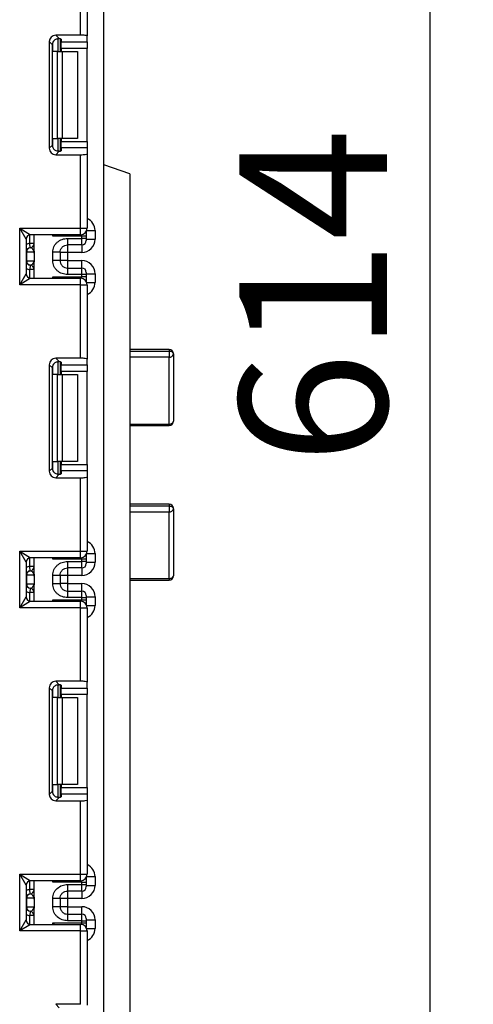
# Model space of a CAD drawing. Units: millimetres. Extents: x -988 to 6636, y -324 to 3696.
# Drawn here: x 2053 to 2157, y 1661 to 1886 of the extents above; entities that cross this region are included whole.
import ezdxf

# ---------------------------------------------------------------- set-up
doc = ezdxf.new("R2010")
doc.units = ezdxf.units.MM
doc.header["$LTSCALE"] = 10
doc.layers.add('FORMAT', color=7, linetype='Continuous')
doc.styles.add('SLDTEXTSTYLE1', font='TXT', dxfattribs={"width": 0.7})
doc.dimstyles.new('SLDDIMSTYLE0', dxfattribs={"dimtxt": 33.930745, "dimasz": 50, "dimexe": 0, "dimexo": 0.0625, "dimgap": 8.482686, "dimtad": 2, "dimdec": 4, "dimlfac": 0.5, "dimrnd": 1e-09, "dimzin": 12, "dimdsep": 46, "dimtxsty": 'SLDTEXTSTYLE1', "dimsah": 1, "dimcen": 0.09, "dimadec": 0, "dimazin": 3, "dimtfac": 1, "dimtdec": 4, "dimtofl": 0, "dimtmove": 0, "dimatfit": 3, "dimfxl": 0, "dimfrac": 2, "dimtolj": 1, "dimtzin": 12, "dimarcsym": 0})

# ---------------------------------------------------------------- blocks, each defined once
blk = doc.blocks.new('_D_2')
at = {"layer": 'FORMAT'}
for p, q in [((2097.44, 2462.12), (2157.49, 2462.12)), ((2147.49, 2462.12), (2147.49, 1234.12)), ((2053.31, 1234.12), (2157.49, 1234.12))]:
    blk.add_line(p, q, dxfattribs=at)
for points in [[(2147.49, 2462.12), (2143.09, 2412.12), (2151.89, 2412.12)], [(2147.49, 1234.12), (2151.89, 1284.12), (2143.09, 1284.12)]]:
    blk.add_solid(points, dxfattribs=at)
at = {"layer": 'FORMAT', "insert": (2103.75, 1784.45), "char_height": 33.931, "attachment_point": 1, "rotation": 90, "style": 'SLDTEXTSTYLE1'}
blk.add_mtext('614', dxfattribs=at)

msp = doc.modelspace()

# ---------------------------------------------------------------- linework, layer by layer
at = {"color": 7, "linetype": 'Continuous', "lineweight": 25}
for p, q in [((2072.60628, 1244.31705), (2072.60628, 2377.11705)), ((2067.30628, 1882.9027), (2067.30628, 1899.75038)), ((2068.80628, 1899.75038), (2068.80628, 1882.71852)), ((2067.30628, 1882.9027), (2061.57612, 1882.9027)), ((2061.57612, 1882.9027), (2062.36674, 1882.11207)), ((2068.80628, 1881.34545), (2068.80628, 1882.71852)), ((2060.0873, 1881.41388), (2060.0873, 1856.95355)), ((2060.824, 1880.67717), (2060.0873, 1881.41388)), ((2060.824, 1857.69026), (2060.824, 1880.67717)), ((2062.60628, 1882.0737), (2062.60628, 1879.18371)), ((2062.80628, 1881.98181), (2062.80628, 1881.34545)), ((2062.80628, 1881.34545), (2068.80628, 1881.34545)), ((2062.80628, 1879.85663), (2062.80628, 1881.34545)), ((2068.80628, 1881.34545), (2068.80628, 1879.85663)), ((2061.98496, 1879.18371), (2060.90212, 1879.18371)), ((2061.98496, 1859.18371), (2061.98496, 1879.18371)), ((2061.98496, 1879.18371), (2063.04562, 1879.18371)), ((2068.80628, 1879.85663), (2062.80628, 1879.85663)), ((2062.80628, 1879.85663), (2062.80628, 1879.18371)), ((2063.04562, 1879.18371), (2063.04562, 1859.18371)), ((2063.04562, 1879.18371), (2066.60628, 1879.18371)), ((2066.60628, 1879.18371), (2066.60628, 1859.18371)), ((2068.80628, 1858.5108), (2068.80628, 1879.85663)), ((2060.0873, 1856.95355), (2060.824, 1857.69026)), ((2060.90212, 1859.18371), (2061.98496, 1859.18371)), ((2063.04562, 1859.18371), (2061.98496, 1859.18371)), ((2062.60628, 1859.18371), (2062.60628, 1856.29373)), ((2062.80628, 1859.18371), (2062.80628, 1858.5108)), ((2062.80628, 1858.5108), (2068.80628, 1858.5108)), ((2062.80628, 1857.02198), (2062.80628, 1858.5108)), ((2066.60628, 1859.18371), (2063.04562, 1859.18371)), ((2068.80628, 1858.5108), (2068.80628, 1857.02198)), ((2062.36674, 1856.25536), (2061.57612, 1855.46473)), ((2061.57612, 1855.46473), (2067.30628, 1855.46473)), ((2062.80628, 1857.02198), (2062.80628, 1856.38561)), ((2068.80628, 1857.02198), (2062.80628, 1857.02198)), ((2067.30628, 1838.61705), (2067.30628, 1855.46473)), ((2068.80628, 1857.02198), (2068.80628, 1855.64891)), ((2068.80628, 1855.64891), (2068.80628, 1838.61705)), ((2078.60628, 1851.11705), (2072.60628, 1853.11705)), ((2078.60628, 1851.11705), (2078.60628, 1694.11705)), ((2053.30628, 1838.61705), (2067.30628, 1838.61705)), ((2053.30628, 1825.61705), (2053.30628, 1838.61705)), ((2054.80628, 1836.11705), (2053.30628, 1838.61705)), ((2053.30628, 1838.61705), (2055.80628, 1837.11705)), ((2067.30628, 1837.11705), (2055.80628, 1837.11705)), ((2056.60628, 1833.36625), (2056.60628, 1837.11705)), ((2067.30628, 1838.61705), (2068.80628, 1838.61705)), ((2067.30628, 1837.11705), (2067.30628, 1838.61705)), ((2068.60628, 1837.86872), (2068.60628, 1837.77831)), ((2068.60628, 1837.77831), (2068.60628, 1836.77846)), ((2070.60628, 1838.06453), (2070.60628, 1836.0627)), ((2054.80628, 1836.11705), (2054.80628, 1828.11705)), ((2056.60628, 1835.10519), (2055.60628, 1835.10519)), ((2055.70628, 1834.11021), (2055.60628, 1835.10519)), ((2067.60628, 1836.77846), (2060.90212, 1836.77846)), ((2064.30628, 1836.26814), (2067.60628, 1836.26814)), ((2067.60628, 1834.76837), (2064.30628, 1834.76837)), ((2067.60628, 1836.26814), (2067.60628, 1836.77846)), ((2068.60628, 1836.77846), (2067.60628, 1836.77846)), ((2067.60628, 1834.76837), (2067.60628, 1836.26814)), ((2068.60628, 1836.26814), (2067.60628, 1836.26814)), ((2068.60628, 1836.77846), (2068.60628, 1836.26814)), ((2068.60628, 1836.26814), (2068.60628, 1835.76821)), ((2068.60628, 1836.0627), (2070.60628, 1836.0627)), ((2054.90118, 1833.11522), (2054.80628, 1833.11522)), ((2054.90118, 1833.11522), (2054.90118, 1831.11522)), ((2056.59046, 1833.11522), (2054.90118, 1833.11522)), ((2055.74582, 1834.10512), (2055.70628, 1834.11021)), ((2056.60628, 1832.86419), (2056.60628, 1830.86419)), ((2060.90628, 1831.1593), (2060.90628, 1833.07114)), ((2062.60628, 1833.07114), (2062.60628, 1831.1593)), ((2064.30628, 1833.06225), (2062.60628, 1833.06225)), ((2067.60628, 1833.06225), (2064.30628, 1833.06225)), ((2064.30628, 1833.06225), (2064.30628, 1831.16819)), ((2054.80628, 1831.11522), (2054.90118, 1831.11522)), ((2054.90118, 1831.11522), (2056.59046, 1831.11522)), ((2056.60628, 1827.11705), (2056.60628, 1830.86419)), ((2064.30628, 1831.16819), (2062.60628, 1831.16819)), ((2064.30628, 1831.16819), (2067.60628, 1831.16819)), ((2053.30628, 1825.61705), (2054.80628, 1828.11705)), ((2055.70628, 1830.12023), (2055.60628, 1829.12524)), ((2056.60628, 1829.12524), (2055.60628, 1829.12524)), ((2055.70628, 1830.12023), (2055.74582, 1830.12532)), ((2064.30628, 1829.46207), (2064.30628, 1827.9623)), ((2064.30628, 1829.46207), (2067.60628, 1829.46207)), ((2067.60628, 1827.9623), (2064.30628, 1827.9623)), ((2067.60628, 1827.9623), (2067.60628, 1829.46207)), ((2067.60628, 1827.45563), (2067.60628, 1827.9623)), ((2068.60628, 1827.9623), (2067.60628, 1827.9623)), ((2068.60628, 1828.46223), (2068.60628, 1827.9623)), ((2068.60628, 1828.16774), (2070.60628, 1828.16774)), ((2068.60628, 1827.9623), (2068.60628, 1827.45563)), ((2070.60628, 1828.16774), (2070.60628, 1826.16957)), ((2055.80628, 1827.11705), (2053.30628, 1825.61705)), ((2055.80628, 1827.11705), (2067.30628, 1827.11705)), ((2060.90212, 1827.45563), (2067.60628, 1827.45563)), ((2067.30628, 1825.61705), (2067.30628, 1827.11705)), ((2068.60628, 1827.45563), (2067.60628, 1827.45563)), ((2068.60628, 1827.45563), (2068.60628, 1826.45578)), ((2068.60628, 1826.45578), (2068.60628, 1826.36538)), ((2067.30628, 1825.61705), (2053.30628, 1825.61705)), ((2067.30628, 1808.76936), (2067.30628, 1825.61705)), ((2067.30628, 1825.61705), (2068.80628, 1825.61705)), ((2068.80628, 1825.61705), (2068.80628, 1808.58519)), ((2087.60628, 1810.75328), (2078.60628, 1810.75328)), ((2078.60628, 1810.40313), (2087.60628, 1810.40313)), ((2087.60628, 1810.40313), (2087.60628, 1808.99748)), ((2067.30628, 1808.76936), (2061.57612, 1808.76936)), ((2061.57612, 1808.76936), (2062.36674, 1807.97874)), ((2062.60628, 1807.94036), (2062.60628, 1805.05038)), ((2062.80628, 1807.84848), (2062.80628, 1807.21211)), ((2068.80628, 1807.21211), (2068.80628, 1808.58519)), ((2087.60628, 1793.64838), (2087.60628, 1808.99748)), ((2088.60628, 1809.75328), (2088.60628, 1794.30319)), ((2060.0873, 1807.28055), (2060.0873, 1782.82022)), ((2060.824, 1806.54384), (2060.0873, 1807.28055)), ((2060.824, 1783.55692), (2060.824, 1806.54384)), ((2062.80628, 1807.21211), (2068.80628, 1807.21211)), ((2062.80628, 1805.72329), (2062.80628, 1807.21211)), ((2068.80628, 1805.72329), (2062.80628, 1805.72329)), ((2062.80628, 1805.72329), (2062.80628, 1805.05038)), ((2068.80628, 1807.21211), (2068.80628, 1805.72329)), ((2068.80628, 1784.37747), (2068.80628, 1805.72329)), ((2061.98496, 1805.05038), (2060.90212, 1805.05038)), ((2061.98496, 1785.05038), (2061.98496, 1805.05038)), ((2061.98496, 1805.05038), (2063.04562, 1805.05038)), ((2063.04562, 1805.05038), (2063.04562, 1785.05038)), ((2063.04562, 1805.05038), (2066.60628, 1805.05038)), ((2066.60628, 1805.05038), (2066.60628, 1785.05038)), ((2078.60628, 1793.30319), (2087.60628, 1793.30319)), ((2060.90212, 1785.05038), (2061.98496, 1785.05038)), ((2063.04562, 1785.05038), (2061.98496, 1785.05038)), ((2062.60628, 1785.05038), (2062.60628, 1782.1604)), ((2062.80628, 1785.05038), (2062.80628, 1784.37747)), ((2066.60628, 1785.05038), (2063.04562, 1785.05038)), ((2060.0873, 1782.82022), (2060.824, 1783.55692)), ((2062.80628, 1784.37747), (2068.80628, 1784.37747)), ((2062.80628, 1782.88865), (2062.80628, 1784.37747)), ((2062.80628, 1782.88865), (2062.80628, 1782.25228)), ((2068.80628, 1782.88865), (2062.80628, 1782.88865)), ((2068.80628, 1784.37747), (2068.80628, 1782.88865)), ((2068.80628, 1782.88865), (2068.80628, 1781.51557)), ((2062.36674, 1782.12202), (2061.57612, 1781.3314)), ((2061.57612, 1781.3314), (2067.30628, 1781.3314)), ((2067.30628, 1764.48371), (2067.30628, 1781.3314)), ((2068.80628, 1781.51557), (2068.80628, 1764.48371)), ((2087.60628, 1775.24168), (2078.60628, 1775.24168)), ((2078.60628, 1774.86248), (2087.60628, 1774.86248)), ((2087.60628, 1774.86248), (2087.60628, 1773.46378)), ((2088.60628, 1774.24168), (2088.60628, 1758.83986)), ((2087.60628, 1758.21148), (2087.60628, 1773.46378)), ((2053.30628, 1764.48371), (2067.30628, 1764.48371)), ((2053.30628, 1751.48371), (2053.30628, 1764.48371)), ((2054.80628, 1761.98371), (2053.30628, 1764.48371)), ((2053.30628, 1764.48371), (2055.80628, 1762.98371)), ((2067.30628, 1762.98371), (2055.80628, 1762.98371)), ((2056.60628, 1759.23261), (2056.60628, 1762.98371)), ((2067.60628, 1762.64513), (2060.90212, 1762.64513)), ((2067.30628, 1764.48371), (2068.80628, 1764.48371)), ((2067.30628, 1762.98371), (2067.30628, 1764.48371)), ((2067.60628, 1762.1345), (2067.60628, 1762.64513)), ((2068.60628, 1762.64513), (2067.60628, 1762.64513)), ((2068.60628, 1763.73538), (2068.60628, 1763.64498)), ((2068.60628, 1763.64498), (2068.60628, 1762.64513)), ((2068.60628, 1762.64513), (2068.60628, 1762.1345)), ((2070.60628, 1763.9312), (2070.60628, 1761.92906)), ((2054.80628, 1761.98371), (2054.80628, 1753.98371)), ((2055.70628, 1759.97657), (2055.60628, 1760.97156)), ((2056.60628, 1760.97156), (2055.60628, 1760.97156)), ((2064.30628, 1762.1345), (2067.60628, 1762.1345)), ((2067.60628, 1760.63473), (2064.30628, 1760.63473)), ((2067.60628, 1760.63473), (2067.60628, 1762.1345)), ((2068.60628, 1762.1345), (2067.60628, 1762.1345)), ((2068.60628, 1762.1345), (2068.60628, 1761.63458)), ((2068.60628, 1761.92906), (2070.60628, 1761.92906)), ((2054.90118, 1758.98158), (2054.80628, 1758.98158)), ((2054.90118, 1758.98158), (2054.90118, 1756.98158)), ((2056.59046, 1758.98158), (2054.90118, 1758.98158)), ((2055.74582, 1759.97148), (2055.70628, 1759.97657)), ((2056.60628, 1758.73055), (2056.60628, 1756.73055)), ((2060.90628, 1757.02566), (2060.90628, 1758.9375)), ((2062.60628, 1758.9375), (2062.60628, 1757.02566)), ((2064.30628, 1758.92861), (2062.60628, 1758.92861)), ((2067.60628, 1758.92861), (2064.30628, 1758.92861)), ((2064.30628, 1758.92861), (2064.30628, 1757.03456)), ((2054.80628, 1756.98158), (2054.90118, 1756.98158)), ((2054.90118, 1756.98158), (2056.59046, 1756.98158)), ((2055.70628, 1755.98659), (2055.60628, 1754.99161)), ((2055.70628, 1755.98659), (2055.74582, 1755.99168)), ((2056.60628, 1752.98371), (2056.60628, 1756.73055)), ((2064.30628, 1757.03456), (2062.60628, 1757.03456)), ((2064.30628, 1757.03456), (2067.60628, 1757.03456)), ((2078.60628, 1757.83986), (2087.60628, 1757.83986)), ((2053.30628, 1751.48371), (2054.80628, 1753.98371)), ((2056.60628, 1754.99161), (2055.60628, 1754.99161)), ((2064.30628, 1755.32844), (2064.30628, 1753.82866)), ((2064.30628, 1755.32844), (2067.60628, 1755.32844)), ((2067.60628, 1753.82866), (2064.30628, 1753.82866)), ((2067.60628, 1753.82866), (2067.60628, 1755.32844)), ((2067.60628, 1753.3223), (2067.60628, 1753.82866)), ((2067.60628, 1753.82866), (2068.60628, 1753.82866)), ((2068.60628, 1754.32859), (2068.60628, 1753.82866)), ((2068.60628, 1754.0341), (2070.60628, 1754.0341)), ((2068.60628, 1753.82866), (2068.60628, 1753.3223)), ((2070.60628, 1754.0341), (2070.60628, 1752.03623)), ((2055.80628, 1752.98371), (2053.30628, 1751.48371)), ((2067.30628, 1751.48371), (2053.30628, 1751.48371)), ((2055.80628, 1752.98371), (2067.30628, 1752.98371)), ((2060.90212, 1753.3223), (2067.60628, 1753.3223)), ((2067.30628, 1751.48371), (2067.30628, 1752.98371)), ((2067.30628, 1734.63603), (2067.30628, 1751.48371)), ((2067.30628, 1751.48371), (2068.80628, 1751.48371)), ((2067.60628, 1753.3223), (2068.60628, 1753.3223)), ((2068.60628, 1753.3223), (2068.60628, 1752.32245)), ((2068.60628, 1752.32245), (2068.60628, 1752.23205)), ((2068.80628, 1751.48371), (2068.80628, 1734.45185)), ((2060.0873, 1733.14721), (2060.0873, 1708.68688)), ((2060.824, 1732.4105), (2060.0873, 1733.14721)), ((2067.30628, 1734.63603), (2061.57612, 1734.63603)), ((2061.57612, 1734.63603), (2062.36674, 1733.8454)), ((2062.60628, 1733.80703), (2062.60628, 1730.91705)), ((2062.80628, 1733.71515), (2062.80628, 1733.07878)), ((2062.80628, 1733.07878), (2068.80628, 1733.07878)), ((2062.80628, 1731.58996), (2062.80628, 1733.07878)), ((2068.80628, 1733.07878), (2068.80628, 1734.45185)), ((2068.80628, 1733.07878), (2068.80628, 1731.58996)), ((2060.824, 1709.42359), (2060.824, 1732.4105)), ((2061.98496, 1730.91705), (2060.90212, 1730.91705)), ((2061.98496, 1710.91705), (2061.98496, 1730.91705)), ((2061.98496, 1730.91705), (2063.04562, 1730.91705)), ((2068.80628, 1731.58996), (2062.80628, 1731.58996)), ((2062.80628, 1731.58996), (2062.80628, 1730.91705)), ((2063.04562, 1730.91705), (2063.04562, 1710.91705)), ((2063.04562, 1730.91705), (2066.60628, 1730.91705)), ((2066.60628, 1730.91705), (2066.60628, 1710.91705)), ((2068.80628, 1710.24414), (2068.80628, 1731.58996)), ((2060.90212, 1710.91705), (2061.98496, 1710.91705)), ((2063.04562, 1710.91705), (2061.98496, 1710.91705)), ((2062.60628, 1710.91705), (2062.60628, 1708.02706)), ((2062.80628, 1710.91705), (2062.80628, 1710.24414)), ((2066.60628, 1710.91705), (2063.04562, 1710.91705)), ((2060.0873, 1708.68688), (2060.824, 1709.42359)), ((2062.80628, 1710.24414), (2068.80628, 1710.24414)), ((2062.80628, 1708.75532), (2062.80628, 1710.24414)), ((2062.80628, 1708.75532), (2062.80628, 1708.11895)), ((2068.80628, 1708.75532), (2062.80628, 1708.75532)), ((2068.80628, 1710.24414), (2068.80628, 1708.75532)), ((2068.80628, 1708.75532), (2068.80628, 1707.38224)), ((2062.36674, 1707.98869), (2061.57612, 1707.19806)), ((2061.57612, 1707.19806), (2067.30628, 1707.19806)), ((2067.30628, 1690.35038), (2067.30628, 1707.19806)), ((2068.80628, 1707.38224), (2068.80628, 1690.35038)), ((2078.60628, 1694.11705), (2078.60628, 1537.11705)), ((2053.30628, 1690.35038), (2067.30628, 1690.35038)), ((2053.30628, 1677.35038), (2053.30628, 1690.35038)), ((2054.80628, 1687.85038), (2053.30628, 1690.35038)), ((2053.30628, 1690.35038), (2055.80628, 1688.85038)), ((2067.30628, 1690.35038), (2068.80628, 1690.35038)), ((2067.30628, 1688.85038), (2067.30628, 1690.35038)), ((2054.80628, 1687.85038), (2054.80628, 1679.85038)), ((2067.30628, 1688.85038), (2055.80628, 1688.85038)), ((2056.60628, 1685.09897), (2056.60628, 1688.85038)), ((2067.60628, 1688.5118), (2060.90212, 1688.5118)), ((2064.30628, 1688.00086), (2067.60628, 1688.00086)), ((2067.60628, 1688.00086), (2067.60628, 1688.5118)), ((2067.60628, 1688.5118), (2068.60628, 1688.5118)), ((2067.60628, 1686.50109), (2067.60628, 1688.00086)), ((2067.60628, 1688.00086), (2068.60628, 1688.00086)), ((2068.60628, 1689.60205), (2068.60628, 1689.51164)), ((2068.60628, 1689.51164), (2068.60628, 1688.5118)), ((2068.60628, 1688.5118), (2068.60628, 1688.00086)), ((2068.60628, 1688.00086), (2068.60628, 1687.50094)), ((2070.60628, 1689.79786), (2070.60628, 1687.79543)), ((2056.60628, 1686.83792), (2055.60628, 1686.83792)), ((2055.70628, 1685.84293), (2055.60628, 1686.83792)), ((2055.74582, 1685.83784), (2055.70628, 1685.84293)), ((2067.60628, 1686.50109), (2064.30628, 1686.50109)), ((2068.60628, 1687.79543), (2070.60628, 1687.79543)), ((2054.90118, 1684.84794), (2054.80628, 1684.84794)), ((2054.90118, 1684.84794), (2054.90118, 1682.84794)), ((2056.59046, 1684.84794), (2054.90118, 1684.84794)), ((2056.60628, 1684.59691), (2056.60628, 1682.59691)), ((2060.90628, 1682.89202), (2060.90628, 1684.80386)), ((2062.60628, 1684.80386), (2062.60628, 1682.89202)), ((2064.30628, 1684.79497), (2062.60628, 1684.79497)), ((2067.60628, 1684.79497), (2064.30628, 1684.79497)), ((2064.30628, 1684.79497), (2064.30628, 1682.90092)), ((2054.80628, 1682.84794), (2054.90118, 1682.84794)), ((2054.90118, 1682.84794), (2056.59046, 1682.84794)), ((2055.70628, 1681.85296), (2055.60628, 1680.85797)), ((2055.70628, 1681.85296), (2055.74582, 1681.85805)), ((2056.60628, 1678.85038), (2056.60628, 1682.59691)), ((2064.30628, 1682.90092), (2062.60628, 1682.90092)), ((2064.30628, 1682.90092), (2067.60628, 1682.90092)), ((2064.30628, 1681.1948), (2064.30628, 1679.69503)), ((2064.30628, 1681.1948), (2067.60628, 1681.1948)), ((2067.60628, 1679.69503), (2067.60628, 1681.1948)), ((2053.30628, 1677.35038), (2054.80628, 1679.85038)), ((2055.80628, 1678.85038), (2053.30628, 1677.35038)), ((2056.60628, 1680.85797), (2055.60628, 1680.85797)), ((2055.80628, 1678.85038), (2067.30628, 1678.85038)), ((2060.90212, 1679.18896), (2067.60628, 1679.18896)), ((2067.60628, 1679.69503), (2064.30628, 1679.69503)), ((2067.30628, 1677.35038), (2067.30628, 1678.85038)), ((2067.60628, 1679.18896), (2067.60628, 1679.69503)), ((2067.60628, 1679.69503), (2068.60628, 1679.69503)), ((2067.60628, 1679.18896), (2068.60628, 1679.18896)), ((2068.60628, 1680.19495), (2068.60628, 1679.69503)), ((2068.60628, 1679.90046), (2070.60628, 1679.90046)), ((2068.60628, 1679.69503), (2068.60628, 1679.18896)), ((2068.60628, 1679.18896), (2068.60628, 1678.18912)), ((2070.60628, 1679.90046), (2070.60628, 1677.9029)), ((2067.30628, 1677.35038), (2053.30628, 1677.35038)), ((2067.30628, 1660.5027), (2067.30628, 1677.35038)), ((2067.30628, 1677.35038), (2068.80628, 1677.35038)), ((2068.60628, 1678.18912), (2068.60628, 1678.09871)), ((2068.80628, 1677.35038), (2068.80628, 1660.31852)), ((2067.30628, 1660.5027), (2061.57612, 1660.5027)), ((2061.57612, 1660.5027), (2062.36674, 1659.71207))]:
    msp.add_line(p, q, dxfattribs=at)
at = {"color": 8, "linetype": 'Continuous', "lineweight": 25}
for p, q in [((2060.90212, 1879.18371), (2060.90212, 1881.15554)), ((2062.1042, 1882.11101), (2062.1042, 1879.18371)), ((2062.10836, 1879.18371), (2062.10836, 1882.11137)), ((2060.90212, 1857.21189), (2060.90212, 1859.18371)), ((2062.1042, 1859.18371), (2062.1042, 1856.25257)), ((2062.10836, 1856.25261), (2062.10836, 1859.18371)), ((2055.60628, 1835.10519), (2055.60628, 1837.09684)), ((2060.90212, 1836.77846), (2060.90212, 1837.11705)), ((2067.60628, 1836.77846), (2067.60628, 1837.14735)), ((2068.60628, 1837.77831), (2068.60272, 1837.86257)), ((2068.70081, 1838.06453), (2070.60628, 1838.06453)), ((2064.30628, 1834.76837), (2064.30628, 1833.06225)), ((2067.60628, 1834.76837), (2067.60628, 1833.06225)), ((2064.30628, 1831.16819), (2064.30628, 1829.46207)), ((2067.60628, 1829.46207), (2067.60628, 1831.16819)), ((2055.60628, 1827.13725), (2055.60628, 1829.12524)), ((2060.90212, 1827.11705), (2060.90212, 1827.45563)), ((2067.60628, 1827.08674), (2067.60628, 1827.45563)), ((2068.60628, 1826.45578), (2068.60272, 1826.37152)), ((2068.70081, 1826.16957), (2070.60628, 1826.16957)), ((2087.60628, 1810.75328), (2087.60628, 1810.40313)), ((2062.1042, 1807.97767), (2062.1042, 1805.05038)), ((2062.10836, 1805.05038), (2062.10836, 1807.97804)), ((2087.60628, 1808.99748), (2078.60628, 1808.99748)), ((2060.90212, 1805.05038), (2060.90212, 1807.02221)), ((2078.60628, 1793.64838), (2087.60628, 1793.64838)), ((2087.60628, 1793.64838), (2087.60628, 1793.30319)), ((2060.90212, 1783.07856), (2060.90212, 1785.05038)), ((2062.1042, 1785.05038), (2062.1042, 1782.11924)), ((2062.10836, 1782.11928), (2062.10836, 1785.05038)), ((2087.60628, 1775.24168), (2087.60628, 1774.86248)), ((2087.60628, 1773.46378), (2078.60628, 1773.46378)), ((2055.60628, 1760.97156), (2055.60628, 1762.96351)), ((2060.90212, 1762.64513), (2060.90212, 1762.98371)), ((2067.60628, 1762.64513), (2067.60628, 1763.01402)), ((2068.60628, 1763.64498), (2068.60272, 1763.72924)), ((2068.70081, 1763.9312), (2070.60628, 1763.9312)), ((2064.30628, 1760.63473), (2064.30628, 1758.92861)), ((2067.60628, 1760.63473), (2067.60628, 1758.92861)), ((2078.60628, 1758.21148), (2087.60628, 1758.21148)), ((2087.60628, 1758.21148), (2087.60628, 1757.83986)), ((2064.30628, 1757.03456), (2064.30628, 1755.32844)), ((2067.60628, 1755.32844), (2067.60628, 1757.03456)), ((2055.60628, 1753.00392), (2055.60628, 1754.99161)), ((2060.90212, 1752.98371), (2060.90212, 1753.3223)), ((2067.60628, 1752.95341), (2067.60628, 1753.3223)), ((2068.60272, 1752.23819), (2068.60628, 1752.32245)), ((2068.70081, 1752.03623), (2070.60628, 1752.03623)), ((2062.1042, 1733.84434), (2062.1042, 1730.91705)), ((2062.10836, 1730.91705), (2062.10836, 1733.8447)), ((2060.90212, 1730.91705), (2060.90212, 1732.88887)), ((2060.90212, 1708.94522), (2060.90212, 1710.91705)), ((2062.1042, 1710.91705), (2062.1042, 1707.9859)), ((2062.10836, 1707.98595), (2062.10836, 1710.91705)), ((2055.60628, 1686.83792), (2055.60628, 1688.83018)), ((2060.90212, 1688.5118), (2060.90212, 1688.85038)), ((2067.60628, 1688.5118), (2067.60628, 1688.88069)), ((2068.60272, 1689.5959), (2068.60628, 1689.51164)), ((2068.70081, 1689.79786), (2070.60628, 1689.79786)), ((2064.30628, 1686.50109), (2064.30628, 1684.79497)), ((2067.60628, 1686.50109), (2067.60628, 1684.79497)), ((2064.30628, 1682.90092), (2064.30628, 1681.1948)), ((2067.60628, 1681.1948), (2067.60628, 1682.90092)), ((2055.60628, 1678.87059), (2055.60628, 1680.85797)), ((2060.90212, 1678.85038), (2060.90212, 1679.18896)), ((2067.60628, 1678.82007), (2067.60628, 1679.18896)), ((2068.60272, 1678.10486), (2068.60628, 1678.18912)), ((2068.70081, 1677.9029), (2070.60628, 1677.9029))]:
    msp.add_line(p, q, dxfattribs=at)
at = {"color": 7, "linetype": 'Continuous', "lineweight": 25, "flags": 128}
for points in [[(2087.60628, 1810.40313), (2087.80137, 1810.39065), (2087.98896, 1810.35367), (2088.16185, 1810.29361), (2088.31339, 1810.2128), (2088.43775, 1810.11432), (2088.53016, 1810.00197), (2088.58706, 1809.88006), (2088.60628, 1809.75328)], [(2087.60628, 1793.64838), (2087.80137, 1793.66096), (2087.98896, 1793.69822), (2088.16185, 1793.75873), (2088.31339, 1793.84016), (2088.43775, 1793.93939), (2088.53016, 1794.0526), (2088.58706, 1794.17544), (2088.60628, 1794.30319)], [(2087.60628, 1774.86248), (2087.80137, 1774.85055), (2087.98896, 1774.81522), (2088.16185, 1774.75786), (2088.31339, 1774.68065), (2088.43775, 1774.58658), (2088.53016, 1774.47925), (2088.58706, 1774.3628), (2088.60628, 1774.24168)], [(2087.60628, 1758.21148), (2087.80137, 1758.22356), (2087.98896, 1758.25932), (2088.16185, 1758.31738), (2088.31339, 1758.39553), (2088.43775, 1758.49075), (2088.53016, 1758.59939), (2088.58706, 1758.71727), (2088.60628, 1758.83986)]]:
    msp.add_lwpolyline(points, dxfattribs=at)
at = {"color": 7, "linetype": 'Continuous', "lineweight": 25}
for centre, radius, start, end in [((2055.80628, 1836.11705), 1, 90, 180), ((2067.30628, 1838.61705), 1.5, 270, 0), ((2055.60628, 1835.10519), 1, 275.7391705, 0), ((2055.6065, 1835.09515), 0.99978, 278.0105824, 359.9924858), ((2067.60636, 1835.76829), 0.99992, 269.9956368, 359.9956361), ((2055.80628, 1833.11522), 1, 95.7391705, 180), ((2055.8961, 1833.12159), 0.99494, 98.6874337, 180.3668574), ((2055.80628, 1831.11522), 1, 180, 264.2608295), ((2055.8961, 1831.10885), 0.99494, 179.6331426, 261.3125663), ((2055.80628, 1828.11705), 1, 180, 270), ((2055.60628, 1829.12524), 1, 0, 84.2608295), ((2055.6065, 1829.13529), 0.99978, 0.0075142, 81.9894176), ((2067.60636, 1828.46215), 0.99992, 0.0043639, 90.0043632), ((2067.30628, 1825.61705), 1.5, 0, 90), ((2087.60628, 1809.75328), 1, 0, 90), ((2087.71347, 1809.89511), 0.904, 263.1899667, 350.9734516), ((2087.60628, 1794.30319), 1, 270, 0), ((2087.60628, 1774.24168), 1, 0, 90), ((2087.70499, 1774.36858), 0.91018, 263.7736556, 351.9856873), ((2055.80628, 1761.98371), 1, 90, 180), ((2067.30628, 1764.48371), 1.5, 270, 0), ((2055.60628, 1760.97156), 1, 275.7391705, 0), ((2055.6065, 1760.96151), 0.99978, 278.0105824, 359.9924858), ((2067.60636, 1761.63465), 0.99992, 269.9956368, 359.9956361), ((2055.80628, 1758.98158), 1, 95.7391705, 180), ((2055.8961, 1758.98795), 0.99494, 98.6874337, 180.3668574), ((2087.60628, 1758.83986), 1, 270, 0), ((2055.80628, 1756.98158), 1, 180, 264.2608295), ((2055.8961, 1756.97521), 0.99494, 179.6331426, 261.3125663), ((2055.60628, 1754.99161), 1, 0, 84.2608295), ((2055.6065, 1755.00166), 0.99978, 0.0075142, 81.9894176), ((2055.80628, 1753.98371), 1, 180, 270), ((2067.60636, 1754.32851), 0.99992, 0.0043639, 90.0043632), ((2067.30628, 1751.48371), 1.5, 0, 90), ((2067.30628, 1690.35038), 1.5, 270, 0), ((2055.80628, 1687.85038), 1, 90, 180), ((2055.80628, 1684.84794), 1, 95.7391705, 180), ((2055.8961, 1684.85431), 0.99494, 98.6874337, 180.3668574), ((2055.60628, 1686.83792), 1, 275.7391705, 0), ((2055.6065, 1686.82787), 0.99978, 278.0105824, 359.9924858), ((2067.60636, 1687.50101), 0.99992, 269.9956368, 359.9956361), ((2055.80628, 1682.84794), 1, 180, 264.2608295), ((2055.8961, 1682.84157), 0.99494, 179.6331426, 261.3125663), ((2055.60628, 1680.85797), 1, 0, 84.2608295), ((2055.6065, 1680.86802), 0.99978, 0.0075142, 81.9894176), ((2067.60636, 1680.19487), 0.99992, 0.0043639, 90.0043632), ((2055.80628, 1679.85038), 1, 180, 270), ((2067.30628, 1677.35038), 1.5, 0, 90)]:
    msp.add_arc(centre, radius, start, end, dxfattribs=at)
at = {"color": 8, "linetype": 'Continuous', "lineweight": 25}
for centre, start, end in [((2055.80628, 1833.11522), 95.7391705, 120), ((2055.80628, 1831.11522), 240, 264.2608295), ((2055.80628, 1758.98158), 95.7391705, 120), ((2055.80628, 1756.98158), 240, 264.2608295), ((2055.80628, 1684.84794), 95.7391705, 120), ((2055.80628, 1682.84794), 240, 264.2608295)]:
    msp.add_arc(centre, 2, start, end, dxfattribs=at)
at = {"color": 7, "linetype": 'Continuous', "lineweight": 25}
for centre, major_axis, ratio, start_param, end_param in [((2061.59856, 1881.39143), (1.07653, -1.07653), 0.985256536, 2.363620832, 3.919564476), ((2067.30628, 1882.71852), (1.5, 0), 0.122784561, 0, 1.570796327), ((2062.33527, 1880.65473), (1.07653, -1.07653), 0.985256536, 3.097730129, 3.919564476), ((2061.30628, 1881.98181), (1.5, 0), 0.122784561, 0, 0.785584382), ((2062.33527, 1857.7127), (1.07653, 1.07653), 0.985256536, 2.363620832, 3.185455178), ((2061.59856, 1856.976), (1.07653, 1.07653), 0.985256536, 2.363620832, 3.919564476), ((2061.30628, 1856.38561), (1.5, 0), 0.122784561, 5.497600925, 6.283185307), ((2067.30628, 1855.64891), (1.5, 0), 0.122784561, 4.71238898, 6.283185307), ((2067.60628, 1836.0627), (0, -3.00046), 0.999847695, 0, 1.570796327), ((2055.60628, 1833.11522), (0, 1), 0.984183324, 4.71238898, 6.140921669), ((2055.60628, 1831.11522), (0, 1), 0.984183324, 3.283856291, 4.71238898), ((2067.60628, 1828.16774), (0, -3.00046), 0.999847695, 1.570796327, 3.141592654), ((2061.59856, 1807.2581), (1.07653, -1.07653), 0.985256536, 2.363620832, 3.919564476), ((2062.33527, 1806.52139), (1.07653, -1.07653), 0.985256536, 3.097730129, 3.919564476), ((2061.30628, 1807.84848), (1.5, 0), 0.122784561, 0, 0.785584382), ((2067.30628, 1808.58519), (1.5, 0), 0.122784561, 0, 1.570796327), ((2061.59856, 1782.84266), (1.07653, 1.07653), 0.985256536, 2.363620832, 3.919564476), ((2062.33527, 1783.57937), (1.07653, 1.07653), 0.985256536, 2.363620832, 3.185455178), ((2061.30628, 1782.25228), (1.5, 0), 0.122784561, 5.497600925, 6.283185307), ((2067.30628, 1781.51557), (1.5, 0), 0.122784561, 4.71238898, 6.283185307), ((2067.60628, 1761.92906), (0, -3.00046), 0.999847695, 0, 1.570796327), ((2055.60628, 1758.98158), (0, 1), 0.984183324, 4.71238898, 6.140921669), ((2055.60628, 1756.98158), (0, 1), 0.984183324, 3.283856291, 4.71238898), ((2067.60628, 1754.0341), (0, -3.00046), 0.999847695, 1.570796327, 3.141592654), ((2061.59856, 1733.12477), (1.07653, -1.07653), 0.985256536, 2.363620832, 3.919564476), ((2062.33527, 1732.38806), (1.07653, -1.07653), 0.985256536, 3.097730129, 3.919564476), ((2061.30628, 1733.71515), (1.5, 0), 0.122784561, 0, 0.785584382), ((2067.30628, 1734.45185), (1.5, 0), 0.122784561, 0, 1.570796327), ((2061.59856, 1708.70933), (1.07653, 1.07653), 0.985256536, 2.363620832, 3.919564476), ((2062.33527, 1709.44604), (1.07653, 1.07653), 0.985256536, 2.363620832, 3.185455178), ((2061.30628, 1708.11895), (1.5, 0), 0.122784561, 5.497600925, 6.283185307), ((2067.30628, 1707.38224), (1.5, 0), 0.122784561, 4.71238898, 6.283185307), ((2055.60628, 1684.84794), (0, 1), 0.984183324, 4.71238898, 6.140921669), ((2067.60628, 1687.79543), (0, -3.00046), 0.999847695, 0, 1.570796327), ((2055.60628, 1682.84794), (0, 1), 0.984183324, 3.283856291, 4.71238898), ((2067.60628, 1679.90046), (0, -3.00046), 0.999847695, 1.570796327, 3.141592654)]:
    msp.add_ellipse(centre, major_axis=major_axis, ratio=ratio, start_param=start_param, end_param=end_param, dxfattribs=at)
at = {"color": 8, "linetype": 'Continuous', "lineweight": 25}
for centre, start_param, end_param in [((2067.60628, 1838.06453), 1.570796327, 2.730075808), ((2067.60628, 1826.16957), 0.411516846, 1.570796327), ((2067.60628, 1763.9312), 1.570796327, 2.730075808), ((2067.60628, 1752.03623), 0.411516846, 1.570796327), ((2067.60628, 1689.79786), 1.570796327, 2.730075808), ((2067.60628, 1677.9029), 0.411516846, 1.570796327)]:
    msp.add_ellipse(centre, major_axis=(0, -3.00046), ratio=0.999847695, start_param=start_param, end_param=end_param, dxfattribs=at)
at = {"color": 7, "linetype": 'Continuous', "lineweight": 25}
for points, knots in [([(2061.30628, 1881.77673), (2061.40286, 1881.85192), (2061.59632, 1882.00252), (2061.93304, 1882.10874), (2062.19281, 1882.12871), (2062.32217, 1882.11634), (2062.36674, 1882.11207)], [0, 0, 0, 0, 0.288958785, 0.578796484, 0.854867544, 1, 1, 1, 1]), ([(2062.36674, 1856.25536), (2062.26848, 1856.24851), (2062.07145, 1856.23478), (2061.71886, 1856.31625), (2061.46107, 1856.45717), (2061.33874, 1856.56269), (2061.30628, 1856.5907)], [0, 0, 0, 0, 0.3067695166, 0.6151191025, 0.8978573669, 1, 1, 1, 1]), ([(2061.21328, 1837.11705), (2061.113, 1837.00775), (2061.00992, 1836.89538), (2060.90498, 1836.78156), (2060.90212, 1836.77846)], [0, 0, 0, 0, 0.972761081, 1, 1, 1, 1]), ([(2060.90628, 1833.07114), (2060.91812, 1833.29186), (2060.94132, 1833.72427), (2061.14588, 1834.34245), (2061.47843, 1834.90366), (2062.06814, 1835.53468), (2063.00629, 1836.1478), (2063.87089, 1836.22783), (2064.30628, 1836.26814)], [0, 0, 0, 0, 0.127691908, 0.250153501, 0.37329111, 0.502918693, 0.749683713, 1, 1, 1, 1]), ([(2062.60628, 1833.07114), (2062.6263, 1833.27161), (2062.6578, 1833.58706), (2062.85699, 1833.98085), (2063.08409, 1834.27286), (2063.37676, 1834.50779), (2063.78243, 1834.71574), (2064.10434, 1834.74808), (2064.30628, 1834.76837)], [0, 0, 0, 0, 0.2240897394, 0.3526043824, 0.4919539637, 0.6400345793, 0.7741847266, 1, 1, 1, 1]), ([(2056.60628, 1832.86419), (2056.60627, 1832.86899), (2056.6062, 1832.91454), (2056.60411, 1832.99338), (2056.5975, 1833.06934), (2056.59236, 1833.10425), (2056.59083, 1833.11309), (2056.59046, 1833.11522)], [0, 0, 0, 0, 0.0528731864, 0.5016423966, 0.8639731264, 0.9671720315, 1, 1, 1, 1]), ([(2056.59046, 1831.11522), (2056.59083, 1831.11309), (2056.5958, 1831.08439), (2056.60433, 1831.0034), (2056.60557, 1830.91507), (2056.60628, 1830.86419)], [0, 0, 0, 0, 0.032907154, 0.442949029, 1, 1, 1, 1]), ([(2064.30628, 1827.9623), (2063.87109, 1828.00266), (2063.00654, 1828.08283), (2062.06842, 1828.69567), (2061.47837, 1829.32642), (2061.14583, 1829.88755), (2060.9413, 1830.50588), (2060.91812, 1830.93845), (2060.90628, 1831.1593)], [0, 0, 0, 0, 0.250211757, 0.497063764, 0.626636252, 0.749751869, 0.872235887, 1, 1, 1, 1]), ([(2062.60628, 1831.1593), (2062.6263, 1830.95883), (2062.6578, 1830.64338), (2062.85699, 1830.24959), (2063.08409, 1829.95757), (2063.37676, 1829.72265), (2063.78244, 1829.5147), (2064.10434, 1829.48236), (2064.30628, 1829.46207)], [0, 0, 0, 0, 0.224088514, 0.352603463, 0.491953961, 0.640035897, 0.774186484, 1, 1, 1, 1]), ([(2060.90212, 1827.45563), (2060.90498, 1827.45253), (2061.00992, 1827.33871), (2061.113, 1827.22635), (2061.21328, 1827.11705)], [0, 0, 0, 0, 0.027238919, 1, 1, 1, 1]), ([(2061.30628, 1807.6434), (2061.40286, 1807.71858), (2061.59632, 1807.86918), (2061.93304, 1807.97541), (2062.19281, 1807.99538), (2062.32217, 1807.983), (2062.36674, 1807.97874)], [0, 0, 0, 0, 0.288958785, 0.578796484, 0.854867544, 1, 1, 1, 1]), ([(2062.36674, 1782.12202), (2062.26848, 1782.11518), (2062.07145, 1782.10144), (2061.71886, 1782.18291), (2061.46107, 1782.32383), (2061.33874, 1782.42936), (2061.30628, 1782.45736)], [0, 0, 0, 0, 0.306769517, 0.615119103, 0.897857367, 1, 1, 1, 1]), ([(2061.21328, 1762.98371), (2061.113, 1762.87441), (2061.00992, 1762.76205), (2060.90498, 1762.64823), (2060.90212, 1762.64513)], [0, 0, 0, 0, 0.972761081, 1, 1, 1, 1]), ([(2060.90628, 1758.9375), (2060.91812, 1759.15823), (2060.94132, 1759.59063), (2061.14588, 1760.20882), (2061.47843, 1760.77002), (2062.06814, 1761.40105), (2063.00629, 1762.01416), (2063.87089, 1762.0942), (2064.30628, 1762.1345)], [0, 0, 0, 0, 0.127691908, 0.250153501, 0.37329111, 0.502918693, 0.749683713, 1, 1, 1, 1]), ([(2062.60628, 1758.9375), (2062.6263, 1759.13798), (2062.6578, 1759.45342), (2062.85699, 1759.84721), (2063.08409, 1760.13923), (2063.37676, 1760.37415), (2063.78243, 1760.5821), (2064.10434, 1760.61444), (2064.30628, 1760.63473)], [0, 0, 0, 0, 0.224089739, 0.352604382, 0.491953964, 0.640034579, 0.774184727, 1, 1, 1, 1]), ([(2056.60628, 1758.73055), (2056.60627, 1758.73535), (2056.6062, 1758.78091), (2056.60411, 1758.85974), (2056.5975, 1758.93571), (2056.59236, 1758.97062), (2056.59083, 1758.97945), (2056.59046, 1758.98158)], [0, 0, 0, 0, 0.052873186, 0.501642397, 0.863973126, 0.967172032, 1, 1, 1, 1]), ([(2056.59046, 1756.98158), (2056.59083, 1756.97945), (2056.5958, 1756.95075), (2056.60433, 1756.86976), (2056.60557, 1756.78143), (2056.60628, 1756.73055)], [0, 0, 0, 0, 0.032907154, 0.442949029, 1, 1, 1, 1]), ([(2064.30628, 1753.82866), (2063.87109, 1753.86902), (2063.00654, 1753.94919), (2062.06842, 1754.56203), (2061.47837, 1755.19278), (2061.14583, 1755.75391), (2060.9413, 1756.37224), (2060.91812, 1756.80481), (2060.90628, 1757.02566)], [0, 0, 0, 0, 0.250211757, 0.497063764, 0.626636252, 0.749751869, 0.872235887, 1, 1, 1, 1]), ([(2062.60628, 1757.02566), (2062.6263, 1756.82519), (2062.6578, 1756.50975), (2062.85699, 1756.11595), (2063.08409, 1755.82394), (2063.37676, 1755.58901), (2063.78244, 1755.38106), (2064.10434, 1755.34872), (2064.30628, 1755.32844)], [0, 0, 0, 0, 0.224088514, 0.352603463, 0.491953961, 0.640035897, 0.774186484, 1, 1, 1, 1]), ([(2060.90212, 1753.3223), (2060.90498, 1753.3192), (2061.00992, 1753.20538), (2061.113, 1753.09302), (2061.21328, 1752.98371)], [0, 0, 0, 0, 0.027238919, 1, 1, 1, 1]), ([(2061.30628, 1733.51006), (2061.40286, 1733.58525), (2061.59632, 1733.73585), (2061.93304, 1733.84208), (2062.19281, 1733.86205), (2062.32217, 1733.84967), (2062.36674, 1733.8454)], [0, 0, 0, 0, 0.288958785, 0.578796484, 0.854867544, 1, 1, 1, 1]), ([(2062.36674, 1707.98869), (2062.26848, 1707.98184), (2062.07145, 1707.96811), (2061.71886, 1708.04958), (2061.46107, 1708.1905), (2061.33874, 1708.29603), (2061.30628, 1708.32403)], [0, 0, 0, 0, 0.306769517, 0.615119103, 0.897857367, 1, 1, 1, 1]), ([(2061.21328, 1688.85038), (2061.113, 1688.74108), (2061.00992, 1688.62872), (2060.90498, 1688.5149), (2060.90212, 1688.5118)], [0, 0, 0, 0, 0.972761081, 1, 1, 1, 1]), ([(2060.90628, 1684.80386), (2060.91812, 1685.02459), (2060.94132, 1685.45699), (2061.14588, 1686.07518), (2061.47843, 1686.63638), (2062.06814, 1687.26741), (2063.00629, 1687.88053), (2063.87089, 1687.96056), (2064.30628, 1688.00086)], [0, 0, 0, 0, 0.127691908, 0.250153501, 0.37329111, 0.502918693, 0.749683713, 1, 1, 1, 1]), ([(2062.60628, 1684.80386), (2062.6263, 1685.00434), (2062.6578, 1685.31978), (2062.85699, 1685.71357), (2063.08409, 1686.00559), (2063.37676, 1686.24051), (2063.78243, 1686.44847), (2064.10434, 1686.4808), (2064.30628, 1686.50109)], [0, 0, 0, 0, 0.224089739, 0.352604382, 0.491953964, 0.640034579, 0.774184727, 1, 1, 1, 1]), ([(2056.60628, 1684.59691), (2056.60627, 1684.60171), (2056.6062, 1684.64727), (2056.60411, 1684.72611), (2056.5975, 1684.80207), (2056.59236, 1684.83698), (2056.59083, 1684.84581), (2056.59046, 1684.84794)], [0, 0, 0, 0, 0.052873186, 0.501642397, 0.863973126, 0.967172032, 1, 1, 1, 1]), ([(2056.59046, 1682.84794), (2056.59083, 1682.84581), (2056.5958, 1682.81711), (2056.60433, 1682.73612), (2056.60557, 1682.64779), (2056.60628, 1682.59691)], [0, 0, 0, 0, 0.032907154, 0.442949029, 1, 1, 1, 1]), ([(2064.30628, 1679.69503), (2063.87109, 1679.73538), (2063.00654, 1679.81555), (2062.06842, 1680.42839), (2061.47837, 1681.05914), (2061.14583, 1681.62027), (2060.9413, 1682.2386), (2060.91812, 1682.67117), (2060.90628, 1682.89202)], [0, 0, 0, 0, 0.250211757, 0.497063764, 0.626636252, 0.749751869, 0.872235887, 1, 1, 1, 1]), ([(2062.60628, 1682.89202), (2062.6263, 1682.69155), (2062.6578, 1682.37611), (2062.85699, 1681.98232), (2063.08409, 1681.6903), (2063.37676, 1681.45538), (2063.78244, 1681.24742), (2064.10434, 1681.21508), (2064.30628, 1681.1948)], [0, 0, 0, 0, 0.224088514, 0.352603463, 0.491953961, 0.640035897, 0.774186484, 1, 1, 1, 1]), ([(2060.90212, 1679.18896), (2060.90498, 1679.18586), (2061.00992, 1679.07205), (2061.113, 1678.95968), (2061.21328, 1678.85038)], [0, 0, 0, 0, 0.027238919, 1, 1, 1, 1])]:
    msp.add_open_spline(points, degree=3, knots=knots, dxfattribs=at)
for points in [[(2064.30628, 1836.26814), (2064.30628, 1836.0694), (2064.30628, 1835.67191), (2064.30628, 1835.17263), (2064.30628, 1834.82714), (2064.30628, 1834.78796), (2064.30628, 1834.76837)], [(2056.60628, 1833.36625), (2056.60428, 1833.28257), (2056.60029, 1833.11522), (2056.60428, 1832.94787), (2056.60628, 1832.86419)], [(2062.60628, 1833.07114), (2062.58073, 1833.07114), (2062.52962, 1833.07114), (2062.13649, 1833.07114), (2061.57457, 1833.07114), (2061.12904, 1833.07114), (2060.90628, 1833.07114)], [(2062.60628, 1831.1593), (2062.58073, 1831.1593), (2062.52962, 1831.1593), (2062.13649, 1831.1593), (2061.57457, 1831.1593), (2061.12904, 1831.1593), (2060.90628, 1831.1593)], [(2064.30628, 1762.1345), (2064.30628, 1761.93576), (2064.30628, 1761.53828), (2064.30628, 1761.03899), (2064.30628, 1760.6935), (2064.30628, 1760.65432), (2064.30628, 1760.63473)], [(2056.60628, 1759.23261), (2056.60428, 1759.14894), (2056.60029, 1758.98158), (2056.60428, 1758.81423), (2056.60628, 1758.73055)], [(2062.60628, 1758.9375), (2062.58073, 1758.9375), (2062.52962, 1758.9375), (2062.13649, 1758.9375), (2061.57457, 1758.9375), (2061.12904, 1758.9375), (2060.90628, 1758.9375)], [(2062.60628, 1757.02566), (2062.58073, 1757.02566), (2062.52962, 1757.02566), (2062.13649, 1757.02566), (2061.57457, 1757.02566), (2061.12904, 1757.02566), (2060.90628, 1757.02566)], [(2064.30628, 1688.00086), (2064.30628, 1687.80212), (2064.30628, 1687.40464), (2064.30628, 1686.90535), (2064.30628, 1686.55986), (2064.30628, 1686.52068), (2064.30628, 1686.50109)], [(2056.60628, 1685.09897), (2056.60428, 1685.0153), (2056.60029, 1684.84794), (2056.60428, 1684.68059), (2056.60628, 1684.59691)], [(2062.60628, 1684.80386), (2062.58073, 1684.80386), (2062.52962, 1684.80386), (2062.13649, 1684.80386), (2061.57457, 1684.80386), (2061.12904, 1684.80386), (2060.90628, 1684.80386)], [(2062.60628, 1682.89202), (2062.58073, 1682.89202), (2062.52962, 1682.89202), (2062.13649, 1682.89202), (2061.57457, 1682.89202), (2061.12904, 1682.89202), (2060.90628, 1682.89202)]]:
    msp.add_open_spline(points, degree=3, dxfattribs=at)

# ---------------------------------------------------------------- dimensions: what is measured, and where the dimension line sits
at = {"layer": 'FORMAT'}
dim = msp.add_linear_dim(base=(2147.48565, 1234.11705), p1=(2097.44024, 2462.11705), p2=(2053.30628, 1234.11705), angle=90, dimstyle='SLDDIMSTYLE0', dxfattribs=at)
dim.commit()
dim.dimension.update_dxf_attribs({"geometry": '_D_2', "text_midpoint": (2147.48565, 1813.41067), "dimtype": 160})

doc.saveas('drawing.dxf')
